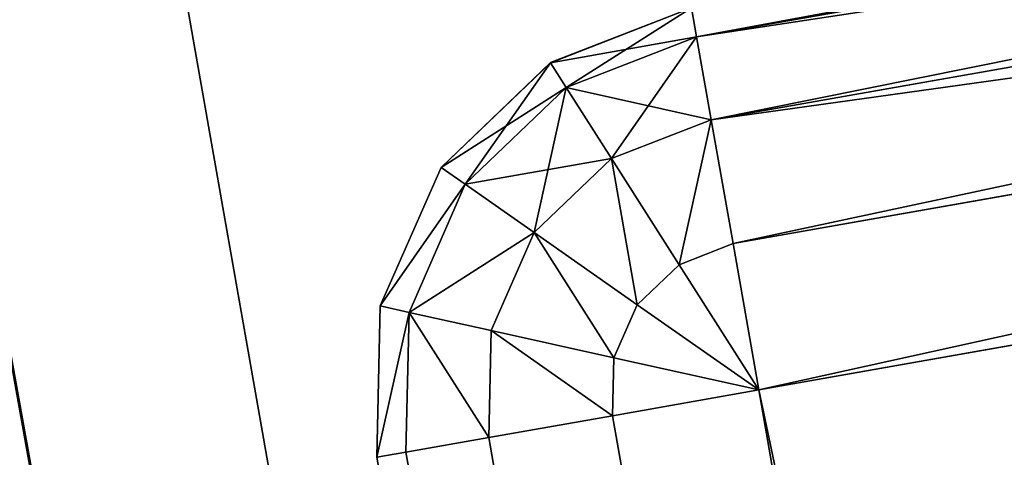
# Model space of a CAD drawing. Extents: x -1131 to 4101, y -693 to 693.
# Drawn here: x 870 to 880, y 534 to 538 of the extents above; entities that cross this region are included whole.
import ezdxf

# ---------------------------------------------------------------- set-up
doc = ezdxf.new("R2010")
doc.units = 0
doc.layers.get('0').update_dxf_attribs({"color": 13, "linetype": 'CONTINUOUS'})

# ---------------------------------------------------------------- blocks, each defined once
blk = doc.blocks.new('POD_SHARED_CENTRE_OUTER_11')
for p, q in [((2.469, 599.694, 4), (4, 599.999, 4)), ((4, 599.999, 1369.997), (2.469, 599.694, 1369.997)), ((4, 599.999, 4), (4, 599.694, 2.469)), ((4, 599.694, 1371.528), (4, 599.999, 1369.997)), ((1.172, 598.827, 4), (2.469, 599.694, 4)), ((2.469, 599.694, 1369.997), (1.172, 598.827, 1369.997)), ((2.469, 599.694, 4), (2.586, 599.413, 2.469)), ((2.586, 599.413, 1371.528), (2.469, 599.694, 1369.997)), ((4, 599.694, 2.469), (2.586, 599.413, 2.469)), ((4, 599.694, 1371.528), (2.586, 599.413, 1371.528)), ((4, 599.694, 2.469), (4, 598.827, 1.172)), ((4, 599.694, 2.469), (40, 599.694, 2.469)), ((4, 598.827, 1372.826), (4, 599.694, 1371.528)), ((40, 599.694, 1371.528), (4, 599.694, 1371.528)), ((2.586, 599.413, 2.469), (1.387, 598.612, 2.469)), ((2.586, 599.413, 1371.528), (1.387, 598.612, 1371.528)), ((2.586, 599.413, 2.469), (2.918, 598.612, 1.172)), ((2.918, 598.612, 1372.826), (2.586, 599.413, 1371.528)), ((0.305, 597.53, 4), (1.172, 598.827, 4)), ((1.172, 598.827, 1369.997), (0.305, 597.53, 1369.997)), ((1.172, 598.827, 4), (1.387, 598.612, 2.469)), ((1.387, 598.612, 1371.528), (1.172, 598.827, 1369.997)), ((4, 598.827, 1.172), (2.918, 598.612, 1.172)), ((4, 598.827, 1372.826), (2.918, 598.612, 1372.826)), ((4, 598.827, 1.172), (4, 597.53, 0.304)), ((4, 598.827, 1.172), (40, 598.827, 1.172)), ((4, 597.53, 1373.693), (4, 598.827, 1372.826)), ((40, 598.827, 1372.826), (4, 598.827, 1372.826)), ((1.387, 598.612, 2.469), (0.586, 597.413, 2.469)), ((1.387, 598.612, 1371.528), (0.586, 597.413, 1371.528)), ((1.387, 598.612, 2.469), (2, 597.999, 1.172)), ((2, 597.999, 1372.826), (1.387, 598.612, 1371.528)), ((2.918, 598.612, 1.172), (2, 597.999, 1.172)), ((2.918, 598.612, 1372.826), (2, 597.999, 1372.826)), ((2.918, 598.612, 1.172), (3.414, 597.413, 0.304)), ((3.414, 597.413, 1373.693), (2.918, 598.612, 1372.826)), ((2, 597.999, 1.172), (1.387, 597.081, 1.172)), ((2, 597.999, 1372.826), (1.387, 597.081, 1372.826)), ((2, 597.999, 1.172), (2.918, 597.081, 0.304)), ((2.918, 597.081, 1373.693), (2, 597.999, 1372.826)), ((0, 595.999, 4), (0.305, 597.53, 4)), ((0.305, 597.53, 1369.997), (0, 595.999, 1369.997)), ((0.305, 597.53, 4), (0.586, 597.413, 2.469)), ((0.586, 597.413, 1371.528), (0.305, 597.53, 1369.997)), ((4, 597.53, 0.304), (3.414, 597.413, 0.304)), ((4, 597.53, 1373.693), (3.414, 597.413, 1373.693)), ((4, 597.53, 0.304), (4, 595.999)), ((4, 597.53, 0.304), (40, 597.53, 0.304)), ((4, 595.999, 1373.997), (4, 597.53, 1373.693)), ((40, 597.53, 1373.693), (4, 597.53, 1373.693)), ((0.586, 597.413, 2.469), (0.305, 595.999, 2.469)), ((0.586, 597.413, 1371.528), (0.305, 595.999, 1371.528)), ((0.586, 597.413, 2.469), (1.387, 597.081, 1.172)), ((1.387, 597.081, 1372.826), (0.586, 597.413, 1371.528)), ((3.414, 597.413, 0.304), (2.918, 597.081, 0.304)), ((3.414, 597.413, 1373.693), (2.918, 597.081, 1373.693)), ((3.414, 597.413, 0.304), (4, 595.999)), ((4, 595.999, 1373.997), (3.414, 597.413, 1373.693)), ((1.387, 597.081, 1.172), (1.172, 595.999, 1.172)), ((1.387, 597.081, 1372.826), (1.172, 595.999, 1372.826)), ((1.387, 597.081, 1.172), (2.586, 596.585, 0.304)), ((2.586, 596.585, 1373.693), (1.387, 597.081, 1372.826)), ((2.918, 597.081, 0.304), (2.586, 596.585, 0.304)), ((2.918, 597.081, 1373.693), (2.586, 596.585, 1373.693)), ((2.918, 597.081, 0.304), (4, 595.999)), ((4, 595.999, 1373.997), (2.918, 597.081, 1373.693)), ((2.586, 596.585, 0.304), (2.469, 595.999, 0.304)), ((2.586, 596.585, 1373.693), (2.469, 595.999, 1373.693)), ((2.586, 596.585, 0.304), (4, 595.999)), ((4, 595.999, 1373.997), (2.586, 596.585, 1373.693)), ((0, 595.999, 4), (0.305, 595.999, 2.469)), ((0, -496, 4), (0, 595.999, 4)), ((0.305, 595.999, 1371.528), (0, 595.999, 1369.997)), ((0, 595.999, 1369.997), (0, -496, 1369.997)), ((0.305, 595.999, 2.469), (1.172, 595.999, 1.172)), ((0.305, -496, 2.469), (0.305, 595.999, 2.469)), ((1.172, 595.999, 1372.826), (0.305, 595.999, 1371.528)), ((0.305, 595.999, 1371.528), (0.305, -496, 1371.528)), ((1.172, -496, 1.172), (1.172, 595.999, 1.172)), ((1.172, 595.999, 1.172), (2.469, 595.999, 0.304)), ((2.469, 595.999, 1373.693), (1.172, 595.999, 1372.826)), ((1.172, 595.999, 1372.826), (1.172, -496, 1372.826)), ((2.469, -496, 0.304), (2.469, 595.999, 0.304)), ((2.469, 595.999, 0.304), (4, 595.999)), ((4, 595.999, 1373.997), (2.469, 595.999, 1373.693)), ((2.469, 595.999, 1373.693), (2.469, -496, 1373.693)), ((4, 595.999), (4, -496)), ((40, 595.999), (4, 595.999)), ((4, -496, 1373.997), (4, 595.999, 1373.997)), ((4, 595.999, 1373.997), (40, 595.999, 1373.997))]:
    blk.add_line(p, q)
mesh = blk.add_polyface()
corners = [(2.469, 599.694, 4), (4, 599.694, 2.469), (2.586, 599.413, 2.469), (4, 599.999, 4)]
mesh.append_faces([[corners[k] for k in face] for face in [(0, 1, 2), (1, 0, 3)]], dxfattribs={"vtx0": -1})
mesh = blk.add_polyface()
corners = [(2.586, 599.413, 1371.528), (4, 599.999, 1369.997), (2.469, 599.694, 1369.997), (4, 599.694, 1371.528)]
mesh.append_faces([[corners[k] for k in face] for face in [(0, 1, 2), (1, 0, 3)]], dxfattribs={"vtx0": -1})
mesh = blk.add_polyface()
corners = [(4, 599.999, 4), (40, 599.694, 2.469), (4, 599.694, 2.469), (40, 599.999, 4)]
mesh.append_faces([[corners[k] for k in face] for face in [(0, 1, 2), (1, 0, 3)]], dxfattribs={"vtx0": -1})
mesh = blk.add_polyface()
corners = [(4, 599.694, 1371.528), (40, 599.999, 1369.997), (4, 599.999, 1369.997), (40, 599.694, 1371.528)]
mesh.append_faces([[corners[k] for k in face] for face in [(0, 1, 2), (1, 0, 3)]], dxfattribs={"vtx0": -1})
mesh = blk.add_polyface()
corners = [(1.172, 598.827, 4), (2.586, 599.413, 2.469), (1.387, 598.612, 2.469), (2.469, 599.694, 4)]
mesh.append_faces([[corners[k] for k in face] for face in [(0, 1, 2), (1, 0, 3)]], dxfattribs={"vtx0": -1})
mesh = blk.add_polyface()
corners = [(1.387, 598.612, 1371.528), (2.469, 599.694, 1369.997), (1.172, 598.827, 1369.997), (2.586, 599.413, 1371.528)]
mesh.append_faces([[corners[k] for k in face] for face in [(0, 1, 2), (1, 0, 3)]], dxfattribs={"vtx0": -1})
mesh = blk.add_polyface()
corners = [(2.586, 599.413, 2.469), (4, 598.827, 1.172), (2.918, 598.612, 1.172), (4, 599.694, 2.469)]
mesh.append_faces([[corners[k] for k in face] for face in [(0, 1, 2), (1, 0, 3)]], dxfattribs={"vtx0": -1})
mesh = blk.add_polyface()
corners = [(2.918, 598.612, 1372.826), (4, 599.694, 1371.528), (2.586, 599.413, 1371.528), (4, 598.827, 1372.826)]
mesh.append_faces([[corners[k] for k in face] for face in [(0, 1, 2), (1, 0, 3)]], dxfattribs={"vtx0": -1})
mesh = blk.add_polyface()
corners = [(4, 599.694, 2.469), (40, 598.827, 1.172), (4, 598.827, 1.172), (40, 599.694, 2.469)]
mesh.append_faces([[corners[k] for k in face] for face in [(0, 1, 2), (1, 0, 3)]], dxfattribs={"vtx0": -1})
mesh = blk.add_polyface()
corners = [(4, 598.827, 1372.826), (40, 599.694, 1371.528), (4, 599.694, 1371.528), (40, 598.827, 1372.826)]
mesh.append_faces([[corners[k] for k in face] for face in [(0, 1, 2), (1, 0, 3)]], dxfattribs={"vtx0": -1})
mesh = blk.add_polyface()
corners = [(1.387, 598.612, 2.469), (2.918, 598.612, 1.172), (2, 597.999, 1.172), (2.586, 599.413, 2.469)]
mesh.append_faces([[corners[k] for k in face] for face in [(0, 1, 2), (1, 0, 3)]], dxfattribs={"vtx0": -1})
mesh = blk.add_polyface()
corners = [(2, 597.999, 1372.826), (2.586, 599.413, 1371.528), (1.387, 598.612, 1371.528), (2.918, 598.612, 1372.826)]
mesh.append_faces([[corners[k] for k in face] for face in [(0, 1, 2), (1, 0, 3)]], dxfattribs={"vtx0": -1})
mesh = blk.add_polyface()
corners = [(0.305, 597.53, 4), (1.387, 598.612, 2.469), (0.586, 597.413, 2.469), (1.172, 598.827, 4)]
mesh.append_faces([[corners[k] for k in face] for face in [(0, 1, 2), (1, 0, 3)]], dxfattribs={"vtx0": -1})
mesh = blk.add_polyface()
corners = [(1.387, 598.612, 1371.528), (0.305, 597.53, 1369.997), (0.586, 597.413, 1371.528), (1.172, 598.827, 1369.997)]
mesh.append_faces([[corners[k] for k in face] for face in [(0, 1, 2), (1, 0, 3)]], dxfattribs={"vtx0": -1})
mesh = blk.add_polyface()
corners = [(4, 598.827, 1.172), (3.414, 597.413, 0.304), (2.918, 598.612, 1.172), (4, 597.53, 0.304)]
mesh.append_faces([[corners[k] for k in face] for face in [(0, 1, 2), (1, 0, 3)]], dxfattribs={"vtx0": -1})
mesh = blk.add_polyface()
corners = [(3.414, 597.413, 1373.693), (4, 598.827, 1372.826), (2.918, 598.612, 1372.826), (4, 597.53, 1373.693)]
mesh.append_faces([[corners[k] for k in face] for face in [(0, 1, 2), (1, 0, 3)]], dxfattribs={"vtx0": -1})
mesh = blk.add_polyface()
corners = [(40, 598.827, 1.172), (4, 597.53, 0.304), (4, 598.827, 1.172), (40, 597.53, 0.304)]
mesh.append_faces([[corners[k] for k in face] for face in [(0, 1, 2), (1, 0, 3)]], dxfattribs={"vtx0": -1})
mesh = blk.add_polyface()
corners = [(40, 597.53, 1373.693), (4, 598.827, 1372.826), (4, 597.53, 1373.693), (40, 598.827, 1372.826)]
mesh.append_faces([[corners[k] for k in face] for face in [(0, 1, 2), (1, 0, 3)]], dxfattribs={"vtx0": -1})
mesh = blk.add_polyface()
corners = [(0.586, 597.413, 2.469), (2, 597.999, 1.172), (1.387, 597.081, 1.172), (1.387, 598.612, 2.469)]
mesh.append_faces([[corners[k] for k in face] for face in [(0, 1, 2), (1, 0, 3)]], dxfattribs={"vtx0": -1})
mesh = blk.add_polyface()
corners = [(2, 597.999, 1372.826), (0.586, 597.413, 1371.528), (1.387, 597.081, 1372.826), (1.387, 598.612, 1371.528)]
mesh.append_faces([[corners[k] for k in face] for face in [(0, 1, 2), (1, 0, 3)]], dxfattribs={"vtx0": -1})
mesh = blk.add_polyface()
corners = [(2.918, 598.612, 1.172), (2.918, 597.081, 0.304), (2, 597.999, 1.172), (3.414, 597.413, 0.304)]
mesh.append_faces([[corners[k] for k in face] for face in [(0, 1, 2), (1, 0, 3)]], dxfattribs={"vtx0": -1})
mesh = blk.add_polyface()
corners = [(2.918, 597.081, 1373.693), (2.918, 598.612, 1372.826), (2, 597.999, 1372.826), (3.414, 597.413, 1373.693)]
mesh.append_faces([[corners[k] for k in face] for face in [(0, 1, 2), (1, 0, 3)]], dxfattribs={"vtx0": -1})
mesh = blk.add_polyface()
corners = [(2, 597.999, 1.172), (2.586, 596.585, 0.304), (1.387, 597.081, 1.172), (2.918, 597.081, 0.304)]
mesh.append_faces([[corners[k] for k in face] for face in [(0, 1, 2), (1, 0, 3)]], dxfattribs={"vtx0": -1})
mesh = blk.add_polyface()
corners = [(2.586, 596.585, 1373.693), (2, 597.999, 1372.826), (1.387, 597.081, 1372.826), (2.918, 597.081, 1373.693)]
mesh.append_faces([[corners[k] for k in face] for face in [(0, 1, 2), (1, 0, 3)]], dxfattribs={"vtx0": -1})
mesh = blk.add_polyface()
corners = [(0, 595.999, 4), (0.586, 597.413, 2.469), (0.305, 595.999, 2.469), (0.305, 597.53, 4)]
mesh.append_faces([[corners[k] for k in face] for face in [(0, 1, 2), (1, 0, 3)]], dxfattribs={"vtx0": -1})
mesh = blk.add_polyface()
corners = [(0.586, 597.413, 1371.528), (0, 595.999, 1369.997), (0.305, 595.999, 1371.528), (0.305, 597.53, 1369.997)]
mesh.append_faces([[corners[k] for k in face] for face in [(0, 1, 2), (1, 0, 3)]], dxfattribs={"vtx0": -1})
mesh = blk.add_polyface()
corners = [(4, 595.999), (3.414, 597.413, 0.304), (4, 597.53, 0.304)]
mesh.append_faces([[corners[k] for k in face] for face in [(0, 1, 2)]])
mesh = blk.add_polyface()
corners = [(4, 595.999, 1373.997), (4, 597.53, 1373.693), (3.414, 597.413, 1373.693)]
mesh.append_faces([[corners[k] for k in face] for face in [(0, 1, 2)]])
mesh = blk.add_polyface()
corners = [(40, 597.53, 0.304), (4, 595.999), (4, 597.53, 0.304), (40, 595.999)]
mesh.append_faces([[corners[k] for k in face] for face in [(0, 1, 2), (1, 0, 3)]], dxfattribs={"vtx0": -1})
mesh = blk.add_polyface()
corners = [(4, 595.999, 1373.997), (40, 597.53, 1373.693), (4, 597.53, 1373.693), (40, 595.999, 1373.997)]
mesh.append_faces([[corners[k] for k in face] for face in [(0, 1, 2), (1, 0, 3)]], dxfattribs={"vtx0": -1})
mesh = blk.add_polyface()
corners = [(0.586, 597.413, 2.469), (1.172, 595.999, 1.172), (0.305, 595.999, 2.469), (1.387, 597.081, 1.172)]
mesh.append_faces([[corners[k] for k in face] for face in [(0, 1, 2), (1, 0, 3)]], dxfattribs={"vtx0": -1})
mesh = blk.add_polyface()
corners = [(1.172, 595.999, 1372.826), (0.586, 597.413, 1371.528), (0.305, 595.999, 1371.528), (1.387, 597.081, 1372.826)]
mesh.append_faces([[corners[k] for k in face] for face in [(0, 1, 2), (1, 0, 3)]], dxfattribs={"vtx0": -1})
mesh = blk.add_polyface()
corners = [(4, 595.999), (2.918, 597.081, 0.304), (3.414, 597.413, 0.304)]
mesh.append_faces([[corners[k] for k in face] for face in [(0, 1, 2)]])
mesh = blk.add_polyface()
corners = [(4, 595.999, 1373.997), (3.414, 597.413, 1373.693), (2.918, 597.081, 1373.693)]
mesh.append_faces([[corners[k] for k in face] for face in [(0, 1, 2)]])
mesh = blk.add_polyface()
corners = [(1.387, 597.081, 1.172), (2.469, 595.999, 0.304), (1.172, 595.999, 1.172), (2.586, 596.585, 0.304)]
mesh.append_faces([[corners[k] for k in face] for face in [(0, 1, 2), (1, 0, 3)]], dxfattribs={"vtx0": -1})
mesh = blk.add_polyface()
corners = [(2.469, 595.999, 1373.693), (1.387, 597.081, 1372.826), (1.172, 595.999, 1372.826), (2.586, 596.585, 1373.693)]
mesh.append_faces([[corners[k] for k in face] for face in [(0, 1, 2), (1, 0, 3)]], dxfattribs={"vtx0": -1})
mesh = blk.add_polyface()
corners = [(4, 595.999), (2.586, 596.585, 0.304), (2.918, 597.081, 0.304)]
mesh.append_faces([[corners[k] for k in face] for face in [(0, 1, 2)]])
mesh = blk.add_polyface()
corners = [(4, 595.999, 1373.997), (2.918, 597.081, 1373.693), (2.586, 596.585, 1373.693)]
mesh.append_faces([[corners[k] for k in face] for face in [(0, 1, 2)]])
mesh = blk.add_polyface()
corners = [(4, 595.999), (2.469, 595.999, 0.304), (2.586, 596.585, 0.304)]
mesh.append_faces([[corners[k] for k in face] for face in [(0, 1, 2)]])
mesh = blk.add_polyface()
corners = [(4, 595.999, 1373.997), (2.586, 596.585, 1373.693), (2.469, 595.999, 1373.693)]
mesh.append_faces([[corners[k] for k in face] for face in [(0, 1, 2)]])
mesh = blk.add_polyface()
corners = [(0, 595.999, 4), (0.305, -496, 2.469), (0, -496, 4), (0.305, 595.999, 2.469)]
mesh.append_faces([[corners[k] for k in face] for face in [(0, 1, 2), (1, 0, 3)]], dxfattribs={"vtx0": -1})
mesh = blk.add_polyface()
corners = [(0.305, 595.999, 1371.528), (0, -496, 1369.997), (0.305, -496, 1371.528), (0, 595.999, 1369.997)]
mesh.append_faces([[corners[k] for k in face] for face in [(0, 1, 2), (1, 0, 3)]], dxfattribs={"vtx0": -1})
mesh = blk.add_polyface()
corners = [(0.305, 595.999, 2.469), (1.172, -496, 1.172), (0.305, -496, 2.469), (1.172, 595.999, 1.172)]
mesh.append_faces([[corners[k] for k in face] for face in [(0, 1, 2), (1, 0, 3)]], dxfattribs={"vtx0": -1})
mesh = blk.add_polyface()
corners = [(1.172, -496, 1372.826), (0.305, 595.999, 1371.528), (0.305, -496, 1371.528), (1.172, 595.999, 1372.826)]
mesh.append_faces([[corners[k] for k in face] for face in [(0, 1, 2), (1, 0, 3)]], dxfattribs={"vtx0": -1})
mesh = blk.add_polyface()
corners = [(2.469, 595.999, 0.304), (1.172, -496, 1.172), (1.172, 595.999, 1.172), (2.469, -496, 0.304)]
mesh.append_faces([[corners[k] for k in face] for face in [(0, 1, 2), (1, 0, 3)]], dxfattribs={"vtx0": -1})
mesh = blk.add_polyface()
corners = [(2.469, -496, 1373.693), (1.172, 595.999, 1372.826), (1.172, -496, 1372.826), (2.469, 595.999, 1373.693)]
mesh.append_faces([[corners[k] for k in face] for face in [(0, 1, 2), (1, 0, 3)]], dxfattribs={"vtx0": -1})
mesh = blk.add_polyface()
corners = [(4, 595.999), (2.469, -496, 0.304), (2.469, 595.999, 0.304), (4, -496)]
mesh.append_faces([[corners[k] for k in face] for face in [(0, 1, 2), (1, 0, 3)]], dxfattribs={"vtx0": -1})
mesh = blk.add_polyface()
corners = [(4, -496, 1373.997), (2.469, 595.999, 1373.693), (2.469, -496, 1373.693), (4, 595.999, 1373.997)]
mesh.append_faces([[corners[k] for k in face] for face in [(0, 1, 2), (1, 0, 3)]], dxfattribs={"vtx0": -1})
mesh = blk.add_polyface()
corners = [(40, 595.999), (4, -496), (4, 595.999), (40, -496)]
mesh.append_faces([[corners[k] for k in face] for face in [(0, 1, 2), (1, 0, 3)]], dxfattribs={"vtx0": -1})
mesh = blk.add_polyface()
corners = [(40, -496, 1373.997), (4, 595.999, 1373.997), (4, -496, 1373.997), (40, 595.999, 1373.997)]
mesh.append_faces([[corners[k] for k in face] for face in [(0, 1, 2), (1, 0, 3)]], dxfattribs={"vtx0": -1})
blk = doc.blocks.new('SHARED_POD_WALL_INNER_1100')
for p, q in [((4, 4, 1365.997), (3.696, 2.469, 1365.997)), ((3.696, 2.469), (4, 4)), ((3.696, 2.469, 1365.997), (2.828, 1.172, 1365.997)), ((2.828, 1.172), (3.696, 2.469)), ((3.696, 2.469), (3.696, 2.469, 1365.997)), ((2.828, 1.172, 1365.997), (1.531, 0.304, 1365.997)), ((1.531, 0.304), (2.828, 1.172)), ((2.828, 1.172), (2.828, 1.172, 1365.997)), ((1.531, 0.304, 1365.997), (0, 0, 1365.997)), ((0, 0), (1.531, 0.304)), ((1.531, 0.304), (1.531, 0.304, 1365.997))]:
    blk.add_line(p, q)
mesh = blk.add_polyface()
corners = [(4, 4), (3.696, 2.469, 1365.997), (3.696, 2.469), (4, 4, 1365.997)]
mesh.append_faces([[corners[k] for k in face] for face in [(0, 1, 2), (1, 0, 3)]], dxfattribs={"vtx0": -1})
mesh = blk.add_polyface()
corners = [(3.696, 2.469), (2.828, 1.172, 1365.997), (2.828, 1.172), (3.696, 2.469, 1365.997)]
mesh.append_faces([[corners[k] for k in face] for face in [(0, 1, 2), (1, 0, 3)]], dxfattribs={"vtx0": -1})
mesh = blk.add_polyface()
corners = [(2.828, 1.172, 1365.997), (1.531, 0.304), (2.828, 1.172), (1.531, 0.304, 1365.997)]
mesh.append_faces([[corners[k] for k in face] for face in [(0, 1, 2), (1, 0, 3)]], dxfattribs={"vtx0": -1})
mesh = blk.add_polyface()
corners = [(1.531, 0.304, 1365.997), (0, 0), (1.531, 0.304), (0, 0, 1365.997)]
mesh.append_faces([[corners[k] for k in face] for face in [(0, 1, 2), (1, 0, 3)]], dxfattribs={"vtx0": -1})
blk = doc.blocks.new('DESK_SHARED_PARTITION_600M')
at = {"color": 49}
blk.add_blockref('POD_SHARED_CENTRE_OUTER_11', (0, 0, 30), dxfattribs=at)
at = {"color": 8, "rotation": 179.9999991462265}
blk.add_blockref('SHARED_POD_WALL_INNER_1100', (4, 599.999, 34), dxfattribs=at)
blk = doc.blocks.new('WORK_TOP')
at = {"color": 43}
for p, q in [((1806.294, 639.106, -377.749), (1915.321, 20.781, -377.749)), ((1806.294, 639.106, -402.749), (1910.032, 50.779, -402.749))]:
    blk.add_line(p, q, dxfattribs=at)
mesh = blk.add_polyface(dxfattribs=at)
corners = [(1915.321, 20.781, -377.749), (1063.364, 639.106, -377.749), (954.272, 20.415, -377.749), (1069.907, 660.963, -377.749), (1081.403, 680.873, -377.749), (1097.18, 697.597, -377.749), (1116.389, 710.23, -377.749), (1137.994, 718.094, -377.749), (1160.655, 720.742, -377.749), (1294.797, 720.742, -377.749), (1300.018, 720.4, -377.749), (1305.149, 719.38, -377.749), (1310.104, 717.698, -377.749), (1314.797, 715.383, -377.749), (1332.345, 696.392, -377.749), (1319.147, 712.477, -377.749), (1323.081, 709.027, -377.749), (1326.531, 705.093, -377.749), (1335.794, 692.458, -377.749), (1339.728, 689.008, -377.749), (1344.079, 686.101, -377.749), (1348.771, 683.787, -377.749), (1353.726, 682.105, -377.749), (1358.858, 681.085, -377.749), (1364.079, 680.742, -377.749), (1505.297, 680.742, -377.749), (1510.518, 681.085, -377.749), (1515.649, 682.105, -377.749), (1520.604, 683.787, -377.749), (1525.297, 686.101, -377.749), (1529.647, 689.008, -377.749), (1533.581, 692.458, -377.749), (1537.031, 696.392, -377.749), (1542.845, 705.093, -377.749), (1546.294, 709.027, -377.749), (1550.228, 712.477, -377.749), (1554.579, 715.383, -377.749), (1559.271, 717.698, -377.749), (1564.226, 719.38, -377.749), (1569.358, 720.4, -377.749), (1574.579, 720.742, -377.749), (1709.003, 720.743, -377.749), (1731.664, 718.094, -377.749), (1753.269, 710.23, -377.749), (1772.477, 697.597, -377.749), (1788.255, 680.873, -377.749), (1799.75, 660.963, -377.749), (1806.294, 639.106, -377.749)]
mesh.append_faces([[corners[k] for k in face] for face in [(0, 1, 2), (16, 14, 17), (46, 0, 47)]], dxfattribs={"vtx0": -1, "color": 43})
mesh.append_faces([[corners[k] for k in face] for face in [(1, 0, 3), (3, 0, 4), (4, 0, 5), (5, 0, 6), (6, 0, 7), (7, 0, 8), (8, 0, 9), (9, 0, 10), (10, 0, 11), (11, 0, 12), (12, 0, 13), (13, 14, 15), (15, 14, 16), (14, 0, 18), (18, 0, 19), (19, 0, 20), (20, 0, 21), (21, 0, 22), (22, 0, 23), (23, 0, 24), (24, 0, 25), (25, 0, 26), (26, 0, 27), (27, 0, 28), (28, 0, 29), (29, 0, 30), (30, 0, 31), (31, 0, 32), (32, 0, 33), (33, 0, 34), (34, 0, 35), (35, 0, 36), (36, 0, 37), (37, 0, 38), (38, 0, 39), (39, 0, 40), (40, 0, 41), (41, 0, 42), (42, 0, 43), (43, 0, 44), (44, 0, 45), (45, 0, 46)]], dxfattribs={"vtx0": -1, "vtx1": -1, "color": 43})
mesh.append_faces([[corners[k] for k in face] for face in [(13, 0, 14)]], dxfattribs={"vtx0": -1, "vtx1": -1, "vtx2": -1, "color": 43})
mesh = blk.add_polyface(dxfattribs=at)
corners = [(1063.364, 639.106, -402.749), (1910.032, 50.779, -402.749), (959.562, 50.417, -402.749), (1069.907, 660.963, -402.749), (1081.403, 680.873, -402.749), (1097.18, 697.597, -402.749), (1116.389, 710.23, -402.749), (1137.994, 718.094, -402.749), (1160.655, 720.742, -402.749), (1294.797, 720.742, -402.749), (1300.018, 720.4, -402.749), (1305.149, 719.38, -402.749), (1310.104, 717.698, -402.749), (1314.797, 715.383, -402.749), (1335.794, 692.458, -402.749), (1332.345, 696.392, -402.749), (1319.147, 712.477, -402.749), (1323.081, 709.027, -402.749), (1326.531, 705.093, -402.749), (1339.728, 689.008, -402.749), (1344.079, 686.101, -402.749), (1348.771, 683.787, -402.749), (1353.726, 682.105, -402.749), (1358.858, 681.085, -402.749), (1364.079, 680.742, -402.749), (1505.297, 680.742, -402.749), (1510.518, 681.085, -402.749), (1515.649, 682.105, -402.749), (1520.604, 683.787, -402.749), (1525.297, 686.101, -402.749), (1529.647, 689.008, -402.749), (1533.581, 692.458, -402.749), (1537.031, 696.392, -402.749), (1542.845, 705.093, -402.749), (1546.294, 709.027, -402.749), (1550.228, 712.477, -402.749), (1554.579, 715.383, -402.749), (1559.271, 717.698, -402.749), (1564.226, 719.38, -402.749), (1569.358, 720.4, -402.749), (1574.579, 720.742, -402.749), (1709.003, 720.743, -402.749), (1731.664, 718.094, -402.749), (1753.269, 710.23, -402.749), (1772.477, 697.597, -402.749), (1788.255, 680.873, -402.749), (1799.75, 660.963, -402.749), (1806.294, 639.106, -402.749)]
mesh.append_faces([[corners[k] for k in face] for face in [(0, 1, 2), (15, 17, 18), (1, 46, 47)]], dxfattribs={"vtx0": -1, "color": 43})
mesh.append_faces([[corners[k] for k in face] for face in [(14, 13, 15)]], dxfattribs={"vtx0": -1, "vtx1": -1, "color": 43})
mesh.append_faces([[corners[k] for k in face] for face in [(1, 13, 14)]], dxfattribs={"vtx0": -1, "vtx1": -1, "vtx2": -1, "color": 43})
mesh.append_faces([[corners[k] for k in face] for face in [(1, 0, 3), (1, 3, 4), (1, 4, 5), (1, 5, 6), (1, 6, 7), (1, 7, 8), (1, 8, 9), (1, 9, 10), (1, 10, 11), (1, 11, 12), (1, 12, 13), (15, 13, 16), (15, 16, 17), (1, 14, 19), (1, 19, 20), (1, 20, 21), (1, 21, 22), (1, 22, 23), (1, 23, 24), (1, 24, 25), (1, 25, 26), (1, 26, 27), (1, 27, 28), (1, 28, 29), (1, 29, 30), (1, 30, 31), (1, 31, 32), (1, 32, 33), (1, 33, 34), (1, 34, 35), (1, 35, 36), (1, 36, 37), (1, 37, 38), (1, 38, 39), (1, 39, 40), (1, 40, 41), (1, 41, 42), (1, 42, 43), (1, 43, 44), (1, 44, 45), (1, 45, 46)]], dxfattribs={"vtx0": -1, "vtx2": -1, "color": 43})
mesh = blk.add_polyface(dxfattribs=at)
corners = [(1910.032, 50.779, -402.749), (1915.321, 20.781, -377.749), (1915.321, 20.781, -387.749), (1806.294, 639.106, -377.749), (1806.294, 639.106, -402.749)]
mesh.append_faces([[corners[k] for k in face] for face in [(0, 1, 2), (3, 0, 4)]], dxfattribs={"vtx0": -1, "color": 43})
mesh.append_faces([[corners[k] for k in face] for face in [(1, 0, 3)]], dxfattribs={"vtx0": -1, "vtx1": -1, "color": 43})

msp = doc.modelspace()

# ---------------------------------------------------------------- block references
msp.add_blockref('WORK_TOP', (-939.932, -72.725, 1093.998))
at = {"rotation": 9.999999999983958}
msp.add_blockref('DESK_SHARED_PARTITION_600M', (976.72, -53.06, -5), dxfattribs=at)

doc.saveas('drawing.dxf')
